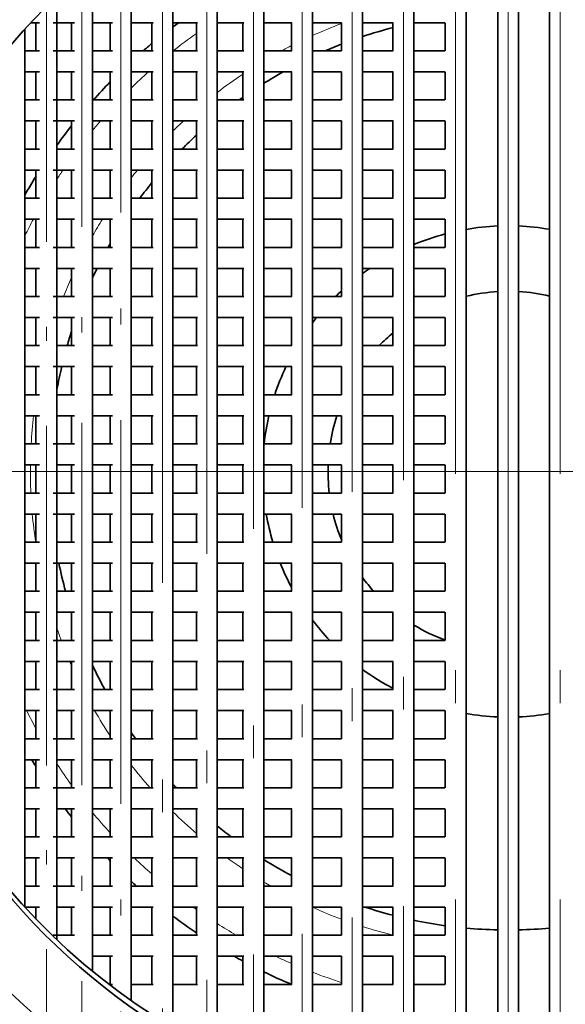
# Model space of a CAD drawing. Extents: x 0 to 420, y 0 to 297.
# Drawn here: x 363 to 372, y 196 to 211 of the extents above; entities that cross this region are included whole.
import ezdxf

# ---------------------------------------------------------------- set-up
doc = ezdxf.new("R2010")
doc.units = 0
doc.linetypes.add('DASHDOT', pattern=[18.5, 12, -3, 0.5, -3])

msp = doc.modelspace()

# ---------------------------------------------------------------- linework, layer by layer
at = {"color": 7, "linetype": 'DASHDOT', "lineweight": 13}
for p, q in [((370.726, 229.069), (370.726, 178.369)), ((370.726, 219.644), (370.726, 187.794)), ((369.924, 215.684), (369.924, 191.853)), ((370.726, 215.707), (370.726, 191.83)), ((371.519, 215.684), (371.519, 191.853)), ((369.128, 215.584), (369.128, 191.953)), ((368.344, 215.409), (368.344, 192.128)), ((367.579, 215.161), (367.579, 192.376)), ((366.837, 214.843), (366.837, 192.694)), ((366.126, 214.461), (366.126, 193.076)), ((365.449, 214.019), (365.449, 193.518)), ((396.076, 203.719), (345.376, 203.719)), ((386.651, 203.719), (354.801, 203.719))]:
    msp.add_line(p, q, dxfattribs=at)
at = {"color": 7, "lineweight": 35}
for p, q in [((369.288, 213.615), (369.288, 193.922)), ((370.084, 213.698), (370.084, 193.839)), ((370.566, 213.717), (370.566, 193.82)), ((370.886, 213.717), (370.886, 193.82)), ((371.359, 213.699), (371.359, 193.839)), ((368.504, 213.469), (368.504, 194.068)), ((367.739, 213.262), (367.739, 194.275)), ((366.997, 212.998), (366.997, 194.539)), ((366.286, 212.679), (366.286, 194.858)), ((365.609, 212.31), (365.609, 195.227)), ((364.972, 211.898), (364.972, 195.64)), ((364.38, 211.447), (364.38, 196.09)), ((363.838, 210.968), (363.838, 196.569)), ((363.574, 210.569), (363.446, 210.569)), ((363.518, 210.569), (363.518, 210.139)), ((364.107, 210.569), (363.781, 210.569)), ((364.06, 210.569), (364.06, 210.139)), ((364.687, 210.569), (364.38, 210.569)), ((364.652, 210.569), (364.652, 210.139)), ((365.307, 210.569), (364.972, 210.569)), ((365.289, 210.569), (365.289, 210.139)), ((365.984, 210.569), (365.608, 210.569)), ((365.966, 210.569), (365.966, 210.139)), ((366.692, 210.569), (366.286, 210.569)), ((366.677, 210.569), (366.677, 210.139)), ((367.425, 210.569), (366.997, 210.569)), ((367.419, 210.569), (367.419, 210.139)), ((368.18, 210.569), (367.739, 210.569)), ((368.184, 210.569), (368.184, 210.139)), ((368.969, 210.569), (368.504, 210.569)), ((368.968, 210.569), (368.968, 210.139)), ((369.76, 210.569), (369.288, 210.569)), ((369.764, 210.569), (369.764, 210.139)), ((363.349, 210.471), (363.349, 197.066)), ((363.574, 210.139), (363.349, 210.139)), ((364.107, 210.139), (363.781, 210.139)), ((364.687, 210.139), (364.38, 210.139)), ((365.307, 210.139), (364.972, 210.139)), ((365.984, 210.139), (365.608, 210.139)), ((366.692, 210.139), (366.286, 210.139)), ((367.425, 210.139), (366.997, 210.139)), ((368.18, 210.139), (367.739, 210.139)), ((368.969, 210.139), (368.504, 210.139)), ((369.76, 210.139), (369.288, 210.139)), ((363.574, 209.819), (363.349, 209.819)), ((363.518, 209.819), (363.518, 209.389)), ((364.107, 209.819), (363.838, 209.819)), ((364.06, 209.819), (364.06, 209.389)), ((364.687, 209.819), (364.38, 209.819)), ((364.652, 209.819), (364.652, 209.389)), ((365.307, 209.819), (364.972, 209.819)), ((365.289, 209.819), (365.289, 209.389)), ((365.984, 209.819), (365.608, 209.819)), ((365.966, 209.819), (365.966, 209.389)), ((366.692, 209.819), (366.286, 209.819)), ((366.677, 209.819), (366.677, 209.389)), ((367.425, 209.819), (366.997, 209.819)), ((367.419, 209.819), (367.419, 209.389)), ((368.18, 209.819), (367.739, 209.819)), ((368.184, 209.819), (368.184, 209.389)), ((368.969, 209.819), (368.504, 209.819)), ((368.968, 209.819), (368.968, 209.389)), ((369.76, 209.819), (369.288, 209.819)), ((369.764, 209.819), (369.764, 209.389)), ((363.574, 209.389), (363.349, 209.389)), ((364.107, 209.389), (363.781, 209.389)), ((364.687, 209.389), (364.38, 209.389)), ((365.307, 209.389), (364.972, 209.389)), ((365.984, 209.389), (365.608, 209.389)), ((366.692, 209.389), (366.286, 209.389)), ((367.425, 209.389), (366.997, 209.389)), ((368.18, 209.389), (367.739, 209.389)), ((368.969, 209.389), (368.504, 209.389)), ((369.76, 209.389), (369.288, 209.389)), ((363.574, 209.069), (363.349, 209.069)), ((363.518, 209.069), (363.518, 208.639)), ((364.107, 209.069), (363.781, 209.069)), ((364.06, 209.069), (364.06, 208.639)), ((364.687, 209.069), (364.38, 209.069)), ((364.652, 209.069), (364.652, 208.639)), ((365.307, 209.069), (364.972, 209.069)), ((365.289, 209.069), (365.289, 208.639)), ((365.984, 209.069), (365.608, 209.069)), ((365.966, 209.069), (365.966, 208.639)), ((366.692, 209.069), (366.286, 209.069)), ((366.677, 209.069), (366.677, 208.639)), ((367.425, 209.069), (366.997, 209.069)), ((367.419, 209.069), (367.419, 208.639)), ((368.18, 209.069), (367.739, 209.069)), ((368.184, 209.069), (368.184, 208.639)), ((368.969, 209.069), (368.504, 209.069)), ((368.968, 209.069), (368.968, 208.639)), ((369.76, 209.069), (369.288, 209.069)), ((369.764, 209.069), (369.764, 208.639)), ((363.574, 208.639), (363.349, 208.639)), ((364.107, 208.639), (363.838, 208.639)), ((364.687, 208.639), (364.38, 208.639)), ((365.307, 208.639), (364.972, 208.639)), ((365.984, 208.639), (365.608, 208.639)), ((366.692, 208.639), (366.286, 208.639)), ((367.425, 208.639), (366.997, 208.639)), ((368.18, 208.639), (367.739, 208.639)), ((368.969, 208.639), (368.504, 208.639)), ((369.76, 208.639), (369.288, 208.639)), ((363.574, 208.319), (363.349, 208.319)), ((363.518, 208.319), (363.518, 207.889)), ((364.107, 208.319), (363.781, 208.319)), ((364.06, 208.319), (364.06, 207.889)), ((364.687, 208.319), (364.38, 208.319)), ((364.652, 208.319), (364.652, 207.889)), ((365.307, 208.319), (364.972, 208.319)), ((365.289, 208.319), (365.289, 207.889)), ((365.984, 208.319), (365.608, 208.319)), ((365.966, 208.319), (365.966, 207.889)), ((366.692, 208.319), (366.286, 208.319)), ((366.677, 208.319), (366.677, 207.889)), ((367.425, 208.319), (366.997, 208.319)), ((367.419, 208.319), (367.419, 207.889)), ((368.18, 208.319), (367.739, 208.319)), ((368.184, 208.319), (368.184, 207.889)), ((368.969, 208.319), (368.504, 208.319)), ((368.968, 208.319), (368.968, 207.889)), ((369.76, 208.319), (369.288, 208.319)), ((369.764, 208.319), (369.764, 207.889)), ((363.574, 207.889), (363.349, 207.889)), ((364.107, 207.889), (363.838, 207.889)), ((364.687, 207.889), (364.38, 207.889)), ((365.307, 207.889), (364.972, 207.889)), ((365.984, 207.889), (365.608, 207.889)), ((366.692, 207.889), (366.286, 207.889)), ((367.425, 207.889), (366.997, 207.889)), ((368.18, 207.889), (367.739, 207.889)), ((368.969, 207.889), (368.504, 207.889)), ((369.76, 207.889), (369.288, 207.889)), ((363.574, 207.569), (363.349, 207.569)), ((363.518, 207.569), (363.518, 207.139)), ((364.107, 207.569), (363.838, 207.569)), ((364.06, 207.569), (364.06, 207.139)), ((364.687, 207.569), (364.38, 207.569)), ((364.652, 207.569), (364.652, 207.139)), ((365.307, 207.569), (364.972, 207.569)), ((365.289, 207.569), (365.289, 207.139)), ((365.984, 207.569), (365.608, 207.569)), ((365.966, 207.569), (365.966, 207.139)), ((366.692, 207.569), (366.286, 207.569)), ((366.677, 207.569), (366.677, 207.139)), ((367.425, 207.569), (366.997, 207.569)), ((367.419, 207.569), (367.419, 207.139)), ((368.18, 207.569), (367.739, 207.569)), ((368.184, 207.569), (368.184, 207.139)), ((368.969, 207.569), (368.504, 207.569)), ((368.968, 207.569), (368.968, 207.139)), ((369.76, 207.569), (369.288, 207.569)), ((369.764, 207.569), (369.764, 207.139)), ((363.574, 207.139), (363.349, 207.139)), ((364.107, 207.139), (363.781, 207.139)), ((364.687, 207.139), (364.38, 207.139)), ((365.307, 207.139), (364.972, 207.139)), ((365.984, 207.139), (365.608, 207.139)), ((366.692, 207.139), (366.286, 207.139)), ((367.425, 207.139), (366.997, 207.139)), ((368.18, 207.139), (367.739, 207.139)), ((368.969, 207.139), (368.504, 207.139)), ((369.76, 207.139), (369.288, 207.139)), ((363.574, 206.819), (363.349, 206.819)), ((363.518, 206.819), (363.518, 206.389)), ((364.107, 206.819), (363.838, 206.819)), ((364.06, 206.819), (364.06, 206.389)), ((364.687, 206.819), (364.38, 206.819)), ((364.652, 206.819), (364.652, 206.389)), ((365.307, 206.819), (364.972, 206.819)), ((365.289, 206.819), (365.289, 206.389)), ((365.984, 206.819), (365.608, 206.819)), ((365.966, 206.819), (365.966, 206.389)), ((366.692, 206.819), (366.286, 206.819)), ((366.677, 206.819), (366.677, 206.389)), ((367.425, 206.819), (366.997, 206.819)), ((367.419, 206.819), (367.419, 206.389)), ((368.18, 206.819), (367.739, 206.819)), ((368.184, 206.819), (368.184, 206.389)), ((368.969, 206.819), (368.504, 206.819)), ((368.968, 206.819), (368.968, 206.389)), ((369.76, 206.819), (369.288, 206.819)), ((369.764, 206.819), (369.764, 206.389)), ((363.574, 206.389), (363.349, 206.389)), ((364.107, 206.389), (363.781, 206.389)), ((364.687, 206.389), (364.38, 206.389)), ((365.307, 206.389), (364.972, 206.389)), ((365.984, 206.389), (365.608, 206.389)), ((366.692, 206.389), (366.286, 206.389)), ((367.425, 206.389), (366.997, 206.389)), ((368.18, 206.389), (367.739, 206.389)), ((368.969, 206.389), (368.504, 206.389)), ((369.76, 206.389), (369.288, 206.389)), ((363.574, 206.069), (363.349, 206.069)), ((363.518, 206.069), (363.518, 205.639)), ((364.107, 206.069), (363.781, 206.069)), ((364.06, 206.069), (364.06, 205.639)), ((364.687, 206.069), (364.38, 206.069)), ((364.652, 206.069), (364.652, 205.639)), ((365.307, 206.069), (364.972, 206.069)), ((365.289, 206.069), (365.289, 205.639)), ((365.984, 206.069), (365.608, 206.069)), ((365.966, 206.069), (365.966, 205.639)), ((366.692, 206.069), (366.286, 206.069)), ((366.677, 206.069), (366.677, 205.639)), ((367.425, 206.069), (366.997, 206.069)), ((367.419, 206.069), (367.419, 205.639)), ((368.18, 206.069), (367.739, 206.069)), ((368.184, 206.069), (368.184, 205.639)), ((368.969, 206.069), (368.504, 206.069)), ((368.968, 206.069), (368.968, 205.639)), ((369.76, 206.069), (369.288, 206.069)), ((369.764, 206.069), (369.764, 205.639)), ((363.574, 205.639), (363.349, 205.639)), ((364.107, 205.639), (363.838, 205.639)), ((364.687, 205.639), (364.38, 205.639)), ((365.307, 205.639), (364.972, 205.639)), ((365.984, 205.639), (365.608, 205.639)), ((366.692, 205.639), (366.286, 205.639)), ((367.425, 205.639), (366.997, 205.639)), ((368.18, 205.639), (367.739, 205.639)), ((368.969, 205.639), (368.504, 205.639)), ((369.76, 205.639), (369.288, 205.639)), ((363.574, 205.319), (363.349, 205.319)), ((363.518, 205.319), (363.518, 204.889)), ((364.107, 205.319), (363.781, 205.319)), ((364.06, 205.319), (364.06, 204.889)), ((364.687, 205.319), (364.38, 205.319)), ((364.652, 205.319), (364.652, 204.889)), ((365.307, 205.319), (364.972, 205.319)), ((365.289, 205.319), (365.289, 204.889)), ((365.984, 205.319), (365.608, 205.319)), ((365.966, 205.319), (365.966, 204.889)), ((366.692, 205.319), (366.286, 205.319)), ((366.677, 205.319), (366.677, 204.889)), ((367.425, 205.319), (366.997, 205.319)), ((367.419, 205.319), (367.419, 204.889)), ((368.18, 205.319), (367.739, 205.319)), ((368.184, 205.319), (368.184, 204.889)), ((368.969, 205.319), (368.504, 205.319)), ((368.968, 205.319), (368.968, 204.889)), ((369.76, 205.319), (369.288, 205.319)), ((369.764, 205.319), (369.764, 204.889)), ((363.574, 204.889), (363.349, 204.889)), ((364.107, 204.889), (363.838, 204.889)), ((364.687, 204.889), (364.38, 204.889)), ((365.307, 204.889), (364.972, 204.889)), ((365.984, 204.889), (365.608, 204.889)), ((366.692, 204.889), (366.286, 204.889)), ((367.425, 204.889), (366.997, 204.889)), ((368.18, 204.889), (367.739, 204.889)), ((368.969, 204.889), (368.504, 204.889)), ((369.76, 204.889), (369.288, 204.889)), ((363.574, 204.569), (363.349, 204.569)), ((363.518, 204.569), (363.518, 204.139)), ((364.107, 204.569), (363.838, 204.569)), ((364.06, 204.569), (364.06, 204.139)), ((364.687, 204.569), (364.38, 204.569)), ((364.652, 204.569), (364.652, 204.139)), ((365.307, 204.569), (364.972, 204.569)), ((365.289, 204.569), (365.289, 204.139)), ((365.984, 204.569), (365.608, 204.569)), ((365.966, 204.569), (365.966, 204.139)), ((366.692, 204.569), (366.286, 204.569)), ((366.677, 204.569), (366.677, 204.139)), ((367.425, 204.569), (366.997, 204.569)), ((367.419, 204.569), (367.419, 204.139)), ((368.18, 204.569), (367.739, 204.569)), ((368.184, 204.569), (368.184, 204.139)), ((368.969, 204.569), (368.504, 204.569)), ((368.968, 204.569), (368.968, 204.139)), ((369.76, 204.569), (369.288, 204.569)), ((369.764, 204.569), (369.764, 204.139)), ((363.574, 204.139), (363.349, 204.139)), ((364.107, 204.139), (363.781, 204.139)), ((364.687, 204.139), (364.38, 204.139)), ((365.307, 204.139), (364.972, 204.139)), ((365.984, 204.139), (365.608, 204.139)), ((366.692, 204.139), (366.286, 204.139)), ((367.425, 204.139), (366.997, 204.139)), ((368.18, 204.139), (367.739, 204.139)), ((368.969, 204.139), (368.504, 204.139)), ((369.76, 204.139), (369.288, 204.139)), ((363.574, 203.819), (363.349, 203.819)), ((363.518, 203.819), (363.518, 203.389)), ((364.107, 203.819), (363.838, 203.819)), ((364.06, 203.819), (364.06, 203.389)), ((364.687, 203.819), (364.38, 203.819)), ((364.652, 203.819), (364.652, 203.389)), ((365.307, 203.819), (364.972, 203.819)), ((365.289, 203.819), (365.289, 203.389)), ((365.984, 203.819), (365.608, 203.819)), ((365.966, 203.819), (365.966, 203.389)), ((366.692, 203.819), (366.286, 203.819)), ((366.677, 203.819), (366.677, 203.389)), ((367.425, 203.819), (366.997, 203.819)), ((367.419, 203.819), (367.419, 203.389)), ((368.18, 203.819), (367.739, 203.819)), ((368.184, 203.819), (368.184, 203.389)), ((368.969, 203.819), (368.504, 203.819)), ((368.968, 203.819), (368.968, 203.389)), ((369.76, 203.819), (369.288, 203.819)), ((369.764, 203.819), (369.764, 203.389)), ((363.574, 203.389), (363.349, 203.389)), ((364.107, 203.389), (363.781, 203.389)), ((364.687, 203.389), (364.38, 203.389)), ((365.307, 203.389), (364.972, 203.389)), ((365.984, 203.389), (365.608, 203.389)), ((366.692, 203.389), (366.286, 203.389)), ((367.425, 203.389), (366.997, 203.389)), ((368.18, 203.389), (367.739, 203.389)), ((368.969, 203.389), (368.504, 203.389)), ((369.76, 203.389), (369.288, 203.389)), ((363.574, 203.069), (363.349, 203.069)), ((363.518, 203.069), (363.518, 202.639)), ((364.107, 203.069), (363.781, 203.069)), ((364.06, 203.069), (364.06, 202.639)), ((364.687, 203.069), (364.38, 203.069)), ((364.652, 203.069), (364.652, 202.639)), ((365.307, 203.069), (364.972, 203.069)), ((365.289, 203.069), (365.289, 202.639)), ((365.984, 203.069), (365.608, 203.069)), ((365.966, 203.069), (365.966, 202.639)), ((366.692, 203.069), (366.286, 203.069)), ((366.677, 203.069), (366.677, 202.639)), ((367.425, 203.069), (366.997, 203.069)), ((367.419, 203.069), (367.419, 202.639)), ((368.18, 203.069), (367.739, 203.069)), ((368.184, 203.069), (368.184, 202.639)), ((368.969, 203.069), (368.504, 203.069)), ((368.968, 203.069), (368.968, 202.639)), ((369.76, 203.069), (369.288, 203.069)), ((369.764, 203.069), (369.764, 202.639)), ((363.574, 202.639), (363.349, 202.639)), ((364.107, 202.639), (363.838, 202.639)), ((364.687, 202.639), (364.38, 202.639)), ((365.307, 202.639), (364.972, 202.639)), ((365.984, 202.639), (365.608, 202.639)), ((366.692, 202.639), (366.286, 202.639)), ((367.425, 202.639), (366.997, 202.639)), ((368.18, 202.639), (367.739, 202.639)), ((368.969, 202.639), (368.504, 202.639)), ((369.76, 202.639), (369.288, 202.639)), ((363.574, 202.319), (363.349, 202.319)), ((363.518, 202.319), (363.518, 201.889)), ((364.107, 202.319), (363.781, 202.319)), ((364.06, 202.319), (364.06, 201.889)), ((364.687, 202.319), (364.38, 202.319)), ((364.652, 202.319), (364.652, 201.889)), ((365.307, 202.319), (364.972, 202.319)), ((365.289, 202.319), (365.289, 201.889)), ((365.984, 202.319), (365.608, 202.319)), ((365.966, 202.319), (365.966, 201.889)), ((366.692, 202.319), (366.286, 202.319)), ((366.677, 202.319), (366.677, 201.889)), ((367.425, 202.319), (366.997, 202.319)), ((367.419, 202.319), (367.419, 201.889)), ((368.18, 202.319), (367.739, 202.319)), ((368.184, 202.319), (368.184, 201.889)), ((368.969, 202.319), (368.504, 202.319)), ((368.968, 202.319), (368.968, 201.889)), ((369.76, 202.319), (369.288, 202.319)), ((369.764, 202.319), (369.764, 201.889)), ((363.574, 201.889), (363.349, 201.889)), ((364.107, 201.889), (363.838, 201.889)), ((364.687, 201.889), (364.38, 201.889)), ((365.307, 201.889), (364.972, 201.889)), ((365.984, 201.889), (365.608, 201.889)), ((366.692, 201.889), (366.286, 201.889)), ((367.425, 201.889), (366.997, 201.889)), ((368.18, 201.889), (367.739, 201.889)), ((368.969, 201.889), (368.504, 201.889)), ((369.76, 201.889), (369.288, 201.889)), ((363.574, 201.569), (363.349, 201.569)), ((363.518, 201.569), (363.518, 201.139)), ((364.107, 201.569), (363.838, 201.569)), ((364.06, 201.569), (364.06, 201.139)), ((364.687, 201.569), (364.38, 201.569)), ((364.652, 201.569), (364.652, 201.139)), ((365.307, 201.569), (364.972, 201.569)), ((365.289, 201.569), (365.289, 201.139)), ((365.984, 201.569), (365.608, 201.569)), ((365.966, 201.569), (365.966, 201.139)), ((366.692, 201.569), (366.286, 201.569)), ((366.677, 201.569), (366.677, 201.139)), ((367.425, 201.569), (366.997, 201.569)), ((367.419, 201.569), (367.419, 201.139)), ((368.18, 201.569), (367.739, 201.569)), ((368.184, 201.569), (368.184, 201.139)), ((368.969, 201.569), (368.504, 201.569)), ((368.968, 201.569), (368.968, 201.139)), ((369.76, 201.569), (369.288, 201.569)), ((369.764, 201.569), (369.764, 201.139)), ((363.574, 201.139), (363.349, 201.139)), ((364.107, 201.139), (363.781, 201.139)), ((364.687, 201.139), (364.38, 201.139)), ((365.307, 201.139), (364.972, 201.139)), ((365.984, 201.139), (365.608, 201.139)), ((366.692, 201.139), (366.286, 201.139)), ((367.425, 201.139), (366.997, 201.139)), ((368.18, 201.139), (367.739, 201.139)), ((368.969, 201.139), (368.504, 201.139)), ((369.76, 201.139), (369.288, 201.139)), ((363.574, 200.819), (363.349, 200.819)), ((363.518, 200.819), (363.518, 200.389)), ((364.107, 200.819), (363.838, 200.819)), ((364.06, 200.819), (364.06, 200.389)), ((364.687, 200.819), (364.38, 200.819)), ((364.652, 200.819), (364.652, 200.389)), ((365.307, 200.819), (364.972, 200.819)), ((365.289, 200.819), (365.289, 200.389)), ((365.984, 200.819), (365.608, 200.819)), ((365.966, 200.819), (365.966, 200.389)), ((366.692, 200.819), (366.286, 200.819)), ((366.677, 200.819), (366.677, 200.389)), ((367.425, 200.819), (366.997, 200.819)), ((367.419, 200.819), (367.419, 200.389)), ((368.18, 200.819), (367.739, 200.819)), ((368.184, 200.819), (368.184, 200.389)), ((368.969, 200.819), (368.504, 200.819)), ((368.968, 200.819), (368.968, 200.389)), ((369.76, 200.819), (369.288, 200.819)), ((369.764, 200.819), (369.764, 200.389)), ((363.574, 200.389), (363.349, 200.389)), ((364.107, 200.389), (363.781, 200.389)), ((364.687, 200.389), (364.38, 200.389)), ((365.307, 200.389), (364.972, 200.389)), ((365.984, 200.389), (365.608, 200.389)), ((366.692, 200.389), (366.286, 200.389)), ((367.425, 200.389), (366.997, 200.389)), ((368.18, 200.389), (367.739, 200.389)), ((368.969, 200.389), (368.504, 200.389)), ((369.76, 200.389), (369.288, 200.389)), ((363.574, 200.069), (363.349, 200.069)), ((363.518, 200.069), (363.518, 199.639)), ((364.107, 200.069), (363.838, 200.069)), ((364.06, 200.069), (364.06, 199.639)), ((364.687, 200.069), (364.38, 200.069)), ((364.652, 200.069), (364.652, 199.639)), ((365.307, 200.069), (364.972, 200.069)), ((365.289, 200.069), (365.289, 199.639)), ((365.984, 200.069), (365.608, 200.069)), ((365.966, 200.069), (365.966, 199.639)), ((366.692, 200.069), (366.286, 200.069)), ((366.677, 200.069), (366.677, 199.639)), ((367.425, 200.069), (366.997, 200.069)), ((367.419, 200.069), (367.419, 199.639)), ((368.18, 200.069), (367.739, 200.069)), ((368.184, 200.069), (368.184, 199.639)), ((368.969, 200.069), (368.504, 200.069)), ((368.968, 200.069), (368.968, 199.639)), ((369.76, 200.069), (369.288, 200.069)), ((369.764, 200.069), (369.764, 199.639)), ((363.574, 199.639), (363.349, 199.639)), ((364.107, 199.639), (363.781, 199.639)), ((364.687, 199.639), (364.38, 199.639)), ((365.307, 199.639), (364.972, 199.639)), ((365.984, 199.639), (365.608, 199.639)), ((366.692, 199.639), (366.286, 199.639)), ((367.425, 199.639), (366.997, 199.639)), ((368.18, 199.639), (367.739, 199.639)), ((368.969, 199.639), (368.504, 199.639)), ((369.76, 199.639), (369.288, 199.639)), ((363.574, 199.319), (363.349, 199.319)), ((363.518, 199.319), (363.518, 198.889)), ((364.107, 199.319), (363.838, 199.319)), ((364.06, 199.319), (364.06, 198.889)), ((364.687, 199.319), (364.38, 199.319)), ((364.652, 199.319), (364.652, 198.889)), ((365.307, 199.319), (364.972, 199.319)), ((365.289, 199.319), (365.289, 198.889)), ((365.984, 199.319), (365.608, 199.319)), ((365.966, 199.319), (365.966, 198.889)), ((366.692, 199.319), (366.286, 199.319)), ((366.677, 199.319), (366.677, 198.889)), ((367.425, 199.319), (366.997, 199.319)), ((367.419, 199.319), (367.419, 198.889)), ((368.18, 199.319), (367.739, 199.319)), ((368.184, 199.319), (368.184, 198.889)), ((368.969, 199.319), (368.504, 199.319)), ((368.968, 199.319), (368.968, 198.889)), ((369.76, 199.319), (369.288, 199.319)), ((369.764, 199.319), (369.764, 198.889)), ((363.574, 198.889), (363.349, 198.889)), ((364.107, 198.889), (363.781, 198.889)), ((364.687, 198.889), (364.38, 198.889)), ((365.307, 198.889), (364.972, 198.889)), ((365.984, 198.889), (365.608, 198.889)), ((366.692, 198.889), (366.286, 198.889)), ((367.425, 198.889), (366.997, 198.889)), ((368.18, 198.889), (367.739, 198.889)), ((368.969, 198.889), (368.504, 198.889)), ((369.76, 198.889), (369.288, 198.889)), ((363.574, 198.569), (363.349, 198.569)), ((363.518, 198.569), (363.518, 198.139)), ((364.107, 198.569), (363.838, 198.569)), ((364.06, 198.569), (364.06, 198.139)), ((364.687, 198.569), (364.38, 198.569)), ((364.652, 198.569), (364.652, 198.139)), ((365.307, 198.569), (364.972, 198.569)), ((365.289, 198.569), (365.289, 198.139)), ((365.984, 198.569), (365.608, 198.569)), ((365.966, 198.569), (365.966, 198.139)), ((366.692, 198.569), (366.286, 198.569)), ((366.677, 198.569), (366.677, 198.139)), ((367.425, 198.569), (366.997, 198.569)), ((367.419, 198.569), (367.419, 198.139)), ((368.18, 198.569), (367.739, 198.569)), ((368.184, 198.569), (368.184, 198.139)), ((368.969, 198.569), (368.504, 198.569)), ((368.968, 198.569), (368.968, 198.139)), ((369.76, 198.569), (369.288, 198.569)), ((369.764, 198.569), (369.764, 198.139)), ((363.574, 198.139), (363.349, 198.139)), ((364.107, 198.139), (363.781, 198.139)), ((364.687, 198.139), (364.38, 198.139)), ((365.307, 198.139), (364.972, 198.139)), ((365.984, 198.139), (365.608, 198.139)), ((366.692, 198.139), (366.286, 198.139)), ((367.425, 198.139), (366.997, 198.139)), ((368.18, 198.139), (367.739, 198.139)), ((368.969, 198.139), (368.504, 198.139)), ((369.76, 198.139), (369.288, 198.139)), ((363.574, 197.819), (363.349, 197.819)), ((363.518, 197.819), (363.518, 197.389)), ((364.107, 197.819), (363.838, 197.819)), ((364.06, 197.819), (364.06, 197.389)), ((364.687, 197.819), (364.38, 197.819)), ((364.652, 197.819), (364.652, 197.389)), ((365.307, 197.819), (364.972, 197.819)), ((365.289, 197.819), (365.289, 197.389)), ((365.984, 197.819), (365.608, 197.819)), ((365.966, 197.819), (365.966, 197.389)), ((366.692, 197.819), (366.286, 197.819)), ((366.677, 197.819), (366.677, 197.389)), ((367.425, 197.819), (366.997, 197.819)), ((367.419, 197.819), (367.419, 197.389)), ((368.18, 197.819), (367.739, 197.819)), ((368.184, 197.819), (368.184, 197.389)), ((368.969, 197.819), (368.504, 197.819)), ((368.968, 197.819), (368.968, 197.389)), ((369.76, 197.819), (369.288, 197.819)), ((369.764, 197.819), (369.764, 197.389)), ((363.574, 197.389), (363.349, 197.389)), ((364.107, 197.389), (363.781, 197.389)), ((364.687, 197.389), (364.38, 197.389)), ((365.307, 197.389), (364.972, 197.389)), ((365.984, 197.389), (365.608, 197.389)), ((366.692, 197.389), (366.286, 197.389)), ((367.425, 197.389), (366.997, 197.389)), ((368.18, 197.389), (367.739, 197.389)), ((368.969, 197.389), (368.504, 197.389)), ((369.76, 197.389), (369.288, 197.389)), ((363.574, 197.069), (363.349, 197.069)), ((363.518, 197.069), (363.518, 196.887)), ((364.107, 197.069), (363.838, 197.069)), ((364.06, 197.069), (364.06, 196.639)), ((364.687, 197.069), (364.38, 197.069)), ((364.652, 197.069), (364.652, 196.639)), ((365.307, 197.069), (364.972, 197.069)), ((365.289, 197.069), (365.289, 196.639)), ((365.984, 197.069), (365.608, 197.069)), ((365.966, 197.069), (365.966, 196.639)), ((366.692, 197.069), (366.286, 197.069)), ((366.677, 197.069), (366.677, 196.639)), ((367.425, 197.069), (366.997, 197.069)), ((367.419, 197.069), (367.419, 196.639)), ((368.18, 197.069), (367.739, 197.069)), ((368.184, 197.069), (368.184, 196.639)), ((368.969, 197.069), (368.504, 197.069)), ((368.968, 197.069), (368.968, 196.639)), ((369.76, 197.069), (369.288, 197.069)), ((369.764, 197.069), (369.764, 196.639)), ((364.107, 196.639), (363.781, 196.639)), ((364.687, 196.639), (364.38, 196.639)), ((365.307, 196.639), (364.972, 196.639)), ((365.984, 196.639), (365.608, 196.639)), ((366.692, 196.639), (366.286, 196.639)), ((367.425, 196.639), (366.997, 196.639)), ((368.18, 196.639), (367.739, 196.639)), ((368.969, 196.639), (368.504, 196.639)), ((369.76, 196.639), (369.288, 196.639)), ((364.687, 196.319), (364.38, 196.319)), ((364.652, 196.319), (364.652, 195.889)), ((365.307, 196.319), (364.972, 196.319)), ((365.289, 196.319), (365.289, 195.889)), ((365.984, 196.319), (365.608, 196.319)), ((365.966, 196.319), (365.966, 195.889)), ((366.692, 196.319), (366.286, 196.319)), ((366.677, 196.319), (366.677, 195.889)), ((367.425, 196.319), (366.997, 196.319)), ((367.419, 196.319), (367.419, 195.889)), ((368.18, 196.319), (367.739, 196.319)), ((368.184, 196.319), (368.184, 195.889)), ((368.969, 196.319), (368.504, 196.319)), ((368.968, 196.319), (368.968, 195.889)), ((369.76, 196.319), (369.288, 196.319)), ((369.764, 196.319), (369.764, 195.889)), ((364.687, 195.889), (364.632, 195.889)), ((365.307, 195.889), (364.972, 195.889)), ((365.984, 195.889), (365.608, 195.889)), ((366.692, 195.889), (366.286, 195.889)), ((367.425, 195.889), (366.997, 195.889)), ((368.18, 195.889), (367.739, 195.889)), ((368.969, 195.889), (368.504, 195.889)), ((369.76, 195.889), (369.288, 195.889))]:
    msp.add_line(p, q, dxfattribs=at)
at = {"color": 7, "linetype": 'DASHDOT', "lineweight": 13, "ltscale": 0.487738}
msp.add_line((364.812, 213.523), (364.812, 194.014), dxfattribs=at)
at = {"color": 7, "linetype": 'DASHDOT', "lineweight": 13, "ltscale": 0.460735}
msp.add_line((364.22, 212.983), (364.22, 194.554), dxfattribs=at)
at = {"color": 7, "linetype": 'DASHDOT', "lineweight": 13, "ltscale": 0.431993}
msp.add_line((363.678, 212.408), (363.678, 195.129), dxfattribs=at)
at = {"color": 7, "lineweight": 35}
for radius in [19.5, 19, 18.5, 16, 13.55, 12.25, 11, 10]:
    msp.add_circle((370.726, 203.719), radius, dxfattribs=at)
at = {"color": 7, "lineweight": 13}
msp.add_circle((370.726, 203.719), 11.75, dxfattribs=at)
at = {"color": 7, "lineweight": 35}
for centre, radius, start, end in [((370.726, 203.719), 19, 61.3521, 241.3521), ((370.726, 203.719), 8.5, 126.3043, 127.0124), ((370.726, 203.719), 7, 104.5413, 108.4998), ((370.726, 203.719), 8.5, 129.7646, 130.9489), ((370.726, 203.719), 7, 111.2855, 113.4881), ((370.726, 203.719), 7, 119.3746, 122.18), ((370.726, 203.719), 8.5, 135.6059, 138.1594), ((370.726, 203.719), 7, 125.3307, 125.9041), ((370.726, 203.719), 8.5, 141.6432, 144.1258), ((370.726, 203.719), 7, 132.8434, 135.3431), ((370.726, 203.719), 8.5, 147.9897, 150.2024), ((370.726, 203.719), 7, 140.9592, 143.4364), ((370.726, 203.719), 3.75, 92.445, 99.8547), ((370.726, 203.719), 3.75, 80.2811, 87.5543), ((370.726, 203.719), 3.75, 104.8615, 112.541), ((370.726, 203.719), 7, 150.1879, 150.7533), ((370.726, 203.719), 7, 153.7135, 155.0233), ((370.726, 203.719), 3.75, 124.2422, 126.3202), ((370.726, 203.719), 3.75, 132.6587, 134.6022), ((370.726, 203.719), 2.75, 93.335, 103.4965), ((370.726, 203.719), 2.75, 76.691, 86.6641), ((370.726, 203.719), 3.75, 141.1954, 142.7893), ((370.726, 203.719), 2.75, 121.2904, 121.5164), ((370.726, 203.719), 7, 162.2121, 164.0805), ((370.726, 203.719), 2.75, 129.7252, 135.7187), ((370.726, 203.719), 7, 166.787, 169.7179), ((370.726, 203.719), 3.75, 154.7434, 161.8202), ((370.726, 203.719), 3.75, 166.8991, 173.5694), ((370.726, 203.719), 2.75, 161.9955, 171.215), ((370.726, 203.719), 2.75, 177.9161, 186.8921), ((370.726, 203.819), 10, 180.2993, 241.197), ((370.726, 203.719), 3.75, 189.9817, 196.7383), ((370.726, 203.719), 2.75, 193.672, 202.4758), ((370.726, 203.719), 7, 191.537, 195.1548), ((370.726, 203.719), 3.75, 201.9213, 208.1458), ((370.726, 203.719), 2.75, 216.1304, 221.7172), ((370.726, 203.719), 3.75, 217.2107, 223.472), ((370.726, 203.719), 2.75, 238.4836, 249.528), ((370.726, 203.719), 7, 204.9767, 208.4057), ((370.726, 203.719), 3.75, 233.6798, 242.0515), ((370.726, 203.719), 3.75, 260.1453, 267.555), ((370.726, 203.719), 3.75, 272.4457, 279.7189), ((370.726, 203.719), 7, 214.7199, 215.6518), ((370.726, 203.719), 8.5, 211.1745, 212.0103), ((370.726, 203.719), 7, 218.9448, 219.0408), ((370.726, 203.719), 7, 223.0311, 223.6299), ((370.726, 203.719), 8.5, 217.2924, 218.3568), ((370.726, 203.719), 7, 230.6332, 232.8581), ((370.726, 203.719), 8.5, 223.9569, 224.3941), ((370.726, 203.719), 7, 237.82, 241.812), ((370.726, 203.719), 8.5, 227.3983, 228.1338), ((370.726, 203.819), 10, 241.197, 319.4584), ((370.726, 203.719), 7, 251.8051, 255.4587), ((370.726, 203.719), 8.5, 232.9876, 235.9443), ((370.726, 203.719), 7, 258.1492, 262.1025), ((370.726, 203.719), 7, 264.7393, 268.6904), ((370.726, 203.719), 7, 271.3099, 275.1887), ((370.726, 203.719), 8.5, 240.5271, 241.5596), ((370.726, 203.719), 8.5, 243.9856, 247.1072)]:
    msp.add_arc(centre, radius, start, end, dxfattribs=at)
at = {"color": 7, "lineweight": 13}
for radius, start, end in [(13.15, 170, 100), (7.293, 110.3918, 114.1745), (8.207, 125.4493, 128.57), (7.293, 116.9617, 118.3203), (8.207, 131.9903, 134.5116), (7.293, 123.7155, 127.5034), (8.207, 139.317, 140.638), (7.293, 132.8117, 134.5576), (8.207, 145.9104, 147.0581), (7.293, 140.8945, 142.0862), (8.207, 152.0238, 153.9949), (7.293, 148.1354, 150.4673), (7.293, 156.0574, 158.5241), (7.293, 173.3069, 176.6985), (7.293, 179.2143, 182.5935), (7.293, 185.1134, 188.5162), (7.293, 199.1916, 200.718), (7.293, 203.4312, 203.9426), (8.207, 206.4065, 208.5725), (7.293, 210.0322, 213.6111), (8.207, 212.9419, 215.694), (7.293, 217.9138, 221.4746), (8.207, 219.362, 222.2648), (7.293, 225.4424, 229.2555), (8.207, 225.9628, 228.5122), (7.293, 233.999, 236.2845), (7.293, 239.2568, 240.2234), (8.207, 234.1226, 234.5507), (7.293, 245.8255, 249.6082), (8.207, 237.2488, 239.6173), (7.293, 252.2684, 256.1212), (8.207, 244.3768, 246.241), (8.207, 248.6601, 251.9634)]:
    msp.add_arc((370.726, 203.719), radius, start, end, dxfattribs=at)

doc.saveas('drawing.dxf')
